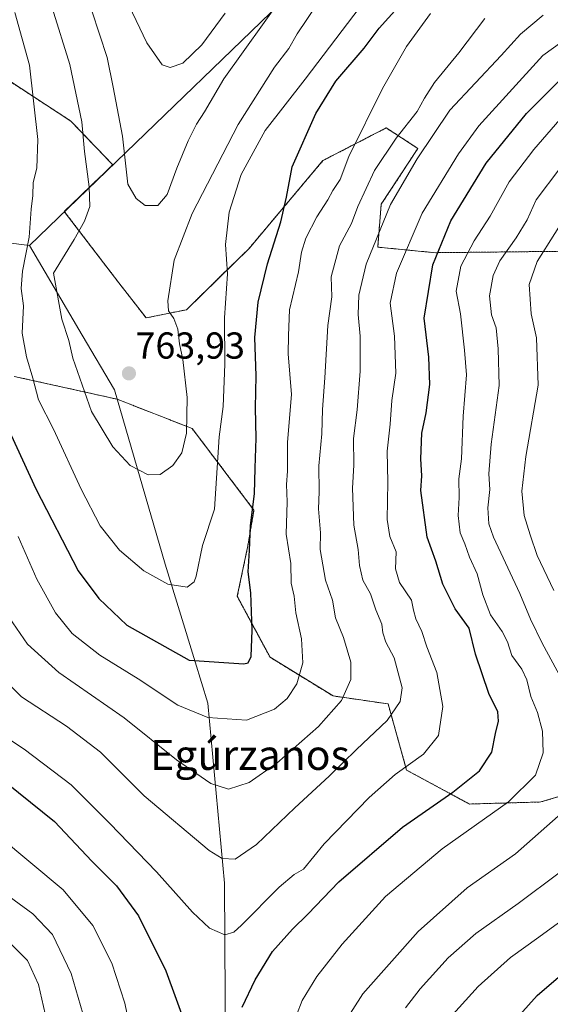
# Model space of a CAD drawing. Units: metres. Extents: x 644923 to 648383, y 4732266 to 4734652.
# Drawn here: x 646936 to 647077, y 4732433 to 4732696 of the extents above; entities that cross this region are included whole.
import ezdxf
from ezdxf.enums import TextEntityAlignment as Align

# ---------------------------------------------------------------- set-up
doc = ezdxf.new("R2010")
doc.units = ezdxf.units.M
doc.header["$MEASUREMENT"] = 0
doc.linetypes.add('TRAZOS', pattern=[0.75, 0.5, -0.25])
for name, color, linetype, lineweight in [('Arbolado forestal', 92, 'TRAZOS', 0), ('Arbolado forestal CxS', 92, 'Continuous', 0), ('Carátula', 7, 'Continuous', 5), ('Comarca', 2, 'Continuous', 13), ('Comarca CxS', 133, 'Continuous', 0), ('Curva de nivel maestra', 36, 'Continuous', 30), ('Curva de nivel normal', 36, 'Continuous', 0), ('Entidad de ámbito territorial', 19, 'Continuous', 0), ('Entidad de ámbito territorial CxS', 92, 'Continuous', 0), ('Matorral', 135, 'Continuous', 0), ('Matorral CxS', 135, 'Continuous', 0), ('Municipio', 9, 'Continuous', 13), ('Municipio CxS', 142, 'Continuous', 0), ('Punto de cota en terreno', 7, 'Continuous', 0), ('Rótulo de punto de cota en terreno', 19, 'Continuous', 0), ('Texto cartográfico', 19, 'Continuous', 0)]:
    doc.layers.add(name, color=color, linetype=linetype, lineweight=lineweight)
doc.styles.add('Arial', font='txt', dxfattribs={"height": 0.2})

# ---------------------------------------------------------------- blocks, each defined once
blk = doc.blocks.new('*U150')
at = {"layer": 'Matorral CxS', "color": 135, "linetype": 'Continuous', "lineweight": 0}
for points in [[(647267.37, 4732568.75, 631.27), (647224.68, 4732573.91, 643.01), (647193.79, 4732588.28, 654.69), (647154.78, 4732620.84, 676.56), (647120.74, 4732634.5, 687.62), (647046.46, 4732633.68, 724.58), (647031.17, 4732635.16, 733.89), (647032.12, 4732646.61, 736.09), (647041.87, 4732661.49, 735.4), (647033.46, 4732666.97, 742.27), (647016.56, 4732658.24, 747.33), (646996.89, 4732634.83, 753.04), (646980.2, 4732618.48, 758.76), (646969.46, 4732616.28, 761.6), (646962.22, 4732625.6, 762.62), (646947.65, 4732644.67, 758.34), (646960.54, 4732657.14, 763.26), (646949.38, 4732668.81, 758.38), (646929.61, 4732681.71, 750.76)], [(646934.33, 4732600.68, 752.63), (646961.7, 4732594.6, 762.88), (646981.72, 4732586.77, 759.09), (646998.2, 4732565.01, 749.65), (646996.57, 4732555.44, 750.03), (646993.76, 4732542.02, 751.17), (647002.47, 4732525.75, 748.26), (647019.27, 4732515.43, 740.85), (647033.94, 4732513.3, 736.01), (647038.88, 4732495.66, 729.5), (647055.64, 4732486.6, 722.63), (647074.68, 4732487.14, 717.75), (647100.5, 4732494.85, 709.11)]]:
    blk.add_polyline3d(points, dxfattribs=at)
blk = doc.blocks.new('*U162')
at = {"layer": 'Curva de nivel normal', "color": 36, "linetype": 'Continuous', "lineweight": 0}
blk.add_polyline3d([(646928.94, 4732522.51, 735), (646936.28, 4732515.2, 735), (646948.25, 4732507.35, 735), (646957.3, 4732500.42, 735), (646968.89, 4732488.76, 735), (646986.29, 4732474.17, 735), (646989.71, 4732472.07, 735), (646993.15, 4732471.85, 735), (646998.88, 4732475.79, 735), (647009.05, 4732485.58, 735), (647018.26, 4732494, 735), (647025.56, 4732501.14, 735), (647033.68, 4732508.85, 735), (647037.16, 4732513.98, 735), (647037.67, 4732517.58, 735), (647036.63, 4732521.64, 735), (647035.59, 4732525.6, 735), (647033.34, 4732529.78, 735), (647032.54, 4732532.25, 735), (647032.28, 4732534.58, 735), (647030.64, 4732538.36, 735), (647029.24, 4732542.68, 735), (647027.2, 4732546.36, 735), (647026.29, 4732550.25, 735), (647025.95, 4732554.52, 735), (647024.78, 4732560.99, 735), (647024.49, 4732570.88, 735), (647024.83, 4732577.02, 735), (647024.74, 4732584.08, 735), (647025.68, 4732591.8, 735), (647026.54, 4732602.06, 735), (647026.46, 4732611.4, 735), (647025.96, 4732617.16, 735), (647026.17, 4732622.39, 735), (647028.11, 4732630.58, 735), (647034.6, 4732646.52, 735), (647041.73, 4732658.72, 735), (647050.36, 4732671.69, 735), (647064.08, 4732686.31, 735), (647069.24, 4732691.99, 735), (647075.24, 4732697.07, 735)], dxfattribs=at)
blk = doc.blocks.new('*U163')
at = {"layer": 'Curva de nivel normal', "color": 36, "linetype": 'Continuous', "lineweight": 0}
blk.add_polyline3d([(646932.99, 4732536.34, 740), (646937.88, 4732529.22, 740), (646946.21, 4732521.7, 740), (646963.58, 4732509.55, 740), (646977.57, 4732498.4, 740), (646986.72, 4732492.04, 740), (646991.39, 4732490.6, 740), (646996.91, 4732492.31, 740), (647004.25, 4732497.52, 740), (647015.43, 4732507.25, 740), (647021.51, 4732514.25, 740), (647023.99, 4732519.82, 740), (647023.99, 4732524.41, 740), (647022.09, 4732531, 740), (647019.96, 4732536.23, 740), (647019.1, 4732541.01, 740), (647017.3, 4732546.3, 740), (647015.84, 4732554.51, 740), (647015.92, 4732558.92, 740), (647015.41, 4732565.39, 740), (647015.56, 4732569.86, 740), (647015.5, 4732576.84, 740), (647016.31, 4732585.32, 740), (647016.47, 4732591.81, 740), (647017.05, 4732600.28, 740), (647017.84, 4732614.28, 740), (647018.97, 4732621.92, 740), (647018.75, 4732627.25, 740), (647020.98, 4732635.55, 740), (647024.15, 4732641.5, 740), (647025.9, 4732646.01, 740), (647030.31, 4732655.61, 740), (647036.07, 4732664.24, 740), (647041.7, 4732671.32, 740), (647043.62, 4732674.89, 740), (647046.33, 4732679.09, 740), (647052.78, 4732686.97, 740), (647059.71, 4732696.12, 740)], dxfattribs=at)
blk = doc.blocks.new('*U164')
at = {"layer": 'Curva de nivel normal', "color": 36, "linetype": 'Continuous', "lineweight": 0}
blk.add_polyline3d([(646924.94, 4732509.18, 730), (646936.99, 4732501.26, 730), (646949.47, 4732491.71, 730), (646959.75, 4732481.42, 730), (646972.22, 4732468.55, 730), (646981.77, 4732457.75, 730), (646986.35, 4732453.5, 730), (646990.44, 4732451.68, 730), (646992.82, 4732452.43, 730), (646994.91, 4732454.3, 730), (647004.91, 4732464.42, 730), (647008.94, 4732467.82, 730), (647011.37, 4732469.21, 730), (647016.9, 4732475.95, 730), (647028.9, 4732488.33, 730), (647035.83, 4732494.44, 730), (647043.37, 4732499.87, 730), (647047.37, 4732504.92, 730), (647048.52, 4732512.58, 730), (647046.9, 4732521.72, 730), (647044.23, 4732528.53, 730), (647042.96, 4732532.61, 730), (647041.34, 4732535.97, 730), (647040.74, 4732538.27, 730), (647040.18, 4732540.99, 730), (647037.02, 4732545.72, 730), (647035.92, 4732549.36, 730), (647036.06, 4732553.87, 730), (647034.42, 4732557.97, 730), (647033.68, 4732562.49, 730), (647033.83, 4732572.5, 730), (647033.66, 4732580.69, 730), (647034.5, 4732587.98, 730), (647034.92, 4732594.25, 730), (647035.96, 4732601.58, 730), (647035.69, 4732611.39, 730), (647034.47, 4732620.25, 730), (647036.19, 4732628.24, 730), (647043.06, 4732644.24, 730), (647052.67, 4732660.04, 730), (647058.16, 4732667.57, 730), (647075.19, 4732686.3, 730), (647089.72, 4732696.81, 730)], dxfattribs=at)
blk = doc.blocks.new('*U180')
at = {"layer": 'Curva de nivel normal', "color": 36, "linetype": 'Continuous', "lineweight": 0}
for points in [[(647007.99, 4732426.35, 720), (647011.02, 4732434.18, 720), (647014.93, 4732440.6, 720), (647021.69, 4732449.25, 720), (647033.26, 4732461.92, 720), (647048.38, 4732474.65, 720), (647066.07, 4732487.17, 720), (647073.21, 4732494.31, 720), (647075.31, 4732500.25, 720), (647075.12, 4732506.07, 720), (647073.72, 4732511, 720), (647071.95, 4732515.29, 720), (647070.95, 4732519.77, 720), (647069.59, 4732522.6, 720), (647066.93, 4732526.25, 720), (647065.73, 4732529.9, 720), (647064.32, 4732532.64, 720), (647061.25, 4732537.06, 720), (647059.19, 4732542.37, 720), (647057.7, 4732547.98, 720), (647055.6, 4732552.49, 720), (647054.43, 4732556, 720), (647053.18, 4732558.91, 720), (647052.59, 4732563.57, 720), (647052.85, 4732568.41, 720), (647052.75, 4732573.39, 720), (647053.48, 4732578.68, 720), (647053.95, 4732590.1, 720), (647054.82, 4732601.14, 720), (647054.27, 4732607.72, 720), (647053.26, 4732617.38, 720), (647052.1, 4732623.44, 720), (647053.29, 4732630.11, 720), (647056.86, 4732636.84, 720), (647061.11, 4732643.39, 720), (647066.22, 4732652.57, 720), (647072.78, 4732661.24, 720), (647079.74, 4732669.19, 720)], [(646930, 4732478.13, 720), (646947.37, 4732463.66, 720), (646955.28, 4732454.21, 720), (646960.35, 4732444.17, 720), (646963.76, 4732433.47, 720), (646965.88, 4732423.16, 720), (646967.08, 4732413.1, 720), (646967.18, 4732406.88, 720), (646966.69, 4732402.04, 720), (646965.19, 4732397.14, 720), (646964.22, 4732385.87, 720), (646962.83, 4732380.4, 720), (646961.31, 4732375.1, 720), (646960.64, 4732371.93, 720), (646959.08, 4732368.24, 720), (646958.45, 4732364.2, 720), (646955.69, 4732357.57, 720), (646949.8, 4732342.47, 720), (646948.44, 4732334.12, 720), (646949.73, 4732330, 720), (646953.25, 4732325.34, 720), (646959.66, 4732319.17, 720), (646970.09, 4732310.36, 720), (646971.52, 4732308.93, 720)]]:
    blk.add_polyline3d(points, dxfattribs=at)
blk = doc.blocks.new('*U190')
at = {"layer": 'Curva de nivel normal', "color": 36, "linetype": 'Continuous', "lineweight": 0}
blk.add_polyline3d([(647087.53, 4732460.83, 705), (647074.15, 4732451.06, 705), (647066.58, 4732445.67, 705), (647057.91, 4732437.95, 705), (647046.89, 4732425.73, 705)], dxfattribs=at)
blk = doc.blocks.new('*U197')
at = {"layer": 'Curva de nivel normal', "color": 36, "linetype": 'Continuous', "lineweight": 0}
for points in [[(647038.6, 4732432.25, 710), (647042.46, 4732437.25, 710), (647049.98, 4732445.58, 710), (647057.34, 4732452.07, 710), (647068.62, 4732460.07, 710), (647090.44, 4732476.42, 710)], [(647078.12, 4732543.57, 710), (647073.66, 4732552.88, 710), (647071.8, 4732558.41, 710), (647070.18, 4732563.59, 710), (647069.58, 4732570.08, 710), (647070.66, 4732579.27, 710), (647073.92, 4732598.34, 710), (647073.47, 4732610.94, 710), (647072.11, 4732617.33, 710), (647071.54, 4732625.23, 710), (647073.7, 4732631.32, 710), (647083.12, 4732646.24, 710)], [(646933, 4732449.66, 710), (646937.86, 4732444.87, 710), (646940.75, 4732438.47, 710), (646942.57, 4732430.59, 710), (646943.53, 4732416.25, 710), (646942.78, 4732401.25, 710), (646940.7, 4732381.78, 710), (646937.76, 4732371.69, 710), (646933.11, 4732362.82, 710)]]:
    blk.add_polyline3d(points, dxfattribs=at)
blk = doc.blocks.new('*U198')
at = {"layer": 'Curva de nivel normal', "color": 36, "linetype": 'Continuous', "lineweight": 0}
for points in [[(647079.68, 4732656.12, 715), (647073.38, 4732647.75, 715), (647070.96, 4732642.45, 715), (647068.11, 4732637.64, 715), (647063.72, 4732631.51, 715), (647061.92, 4732627.6, 715), (647060.98, 4732622.14, 715), (647061.47, 4732617.12, 715), (647062.75, 4732613.68, 715), (647063.28, 4732608.05, 715), (647063.5, 4732598.28, 715), (647061.4, 4732582.58, 715), (647060.75, 4732574.67, 715), (647061.09, 4732570.49, 715), (647060.51, 4732565.63, 715), (647060.81, 4732561.33, 715), (647062, 4732557.78, 715), (647069.05, 4732542.72, 715), (647071.89, 4732535.87, 715), (647074.96, 4732529.52, 715), (647080.11, 4732520, 715)], [(647080.79, 4732484.66, 715), (647067.9, 4732473.32, 715), (647054.99, 4732464.24, 715), (647041.91, 4732452.57, 715), (647027.24, 4732436, 715), (647021.24, 4732426.58, 715)], [(646935.42, 4732343.1, 715), (646939.74, 4732352.62, 715), (646941.68, 4732357.87, 715), (646943.09, 4732360.3, 715), (646944.94, 4732362.26, 715), (646946.05, 4732364.49, 715), (646948.43, 4732368.55, 715), (646950.84, 4732375.16, 715), (646951.02, 4732379.58, 715), (646951.14, 4732387.15, 715), (646950.82, 4732391.53, 715), (646951.77, 4732394.62, 715), (646952.24, 4732399.47, 715), (646953.73, 4732406.06, 715), (646953.57, 4732412.42, 715), (646953.62, 4732418.58, 715), (646953.05, 4732423.08, 715), (646952.61, 4732430.75, 715), (646949.47, 4732441.42, 715), (646944.46, 4732451.8, 715), (646939.26, 4732457.27, 715), (646927.91, 4732465.59, 715)]]:
    blk.add_polyline3d(points, dxfattribs=at)
blk = doc.blocks.new('*U199')
at = {"layer": 'Curva de nivel maestra', "color": 36, "linetype": 'Continuous', "lineweight": 30}
for points in [[(646995.01, 4732432.36, 725), (646998.48, 4732439.68, 725), (647003.14, 4732447.22, 725), (647008.42, 4732453.23, 725), (647012.53, 4732457.2, 725), (647020.82, 4732465.88, 725), (647037.74, 4732480.43, 725), (647051.17, 4732489.76, 725), (647058.33, 4732495.45, 725), (647061.6, 4732500.4, 725), (647062.59, 4732505.4, 725), (647063.38, 4732508.72, 725), (647063.17, 4732511.18, 725), (647060.77, 4732516.11, 725), (647057.2, 4732526.54, 725), (647055.58, 4732533.47, 725), (647051.82, 4732538.7, 725), (647048.52, 4732545.26, 725), (647046.62, 4732551.35, 725), (647044.34, 4732557.77, 725), (647042.63, 4732570.25, 725), (647042.94, 4732574.19, 725), (647042.7, 4732578.67, 725), (647042.97, 4732585.52, 725), (647044.07, 4732591, 725), (647045.03, 4732598.51, 725), (647044.81, 4732605.82, 725), (647043.51, 4732616.25, 725), (647045.87, 4732630.45, 725), (647050.65, 4732642.2, 725), (647060.1, 4732657.53, 725), (647070.87, 4732670.84, 725), (647081.84, 4732681.87, 725)], [(646932.28, 4732492.21, 725), (646945, 4732481.91, 725), (646955.01, 4732471.36, 725), (646961.53, 4732464.73, 725), (646967.46, 4732456.77, 725), (646974.7, 4732442.12, 725), (646980.22, 4732426.98, 725), (646982.23, 4732418.43, 725), (646982.28, 4732412.58, 725), (646982.67, 4732408.4, 725), (646982.1, 4732405.42, 725), (646982.01, 4732401.68, 725), (646980.88, 4732391.34, 725), (646976.16, 4732373.92, 725), (646972.56, 4732364.94, 725), (646968.7, 4732357.67, 725), (646964.61, 4732348.6, 725), (646962.79, 4732341, 725), (646964.07, 4732335.94, 725), (646971.21, 4732326.59, 725), (646987.48, 4732312.39, 725), (646991.91, 4732309.37, 725)]]:
    blk.add_polyline3d(points, dxfattribs=at)
blk = doc.blocks.new('*U206')
at = {"layer": 'Curva de nivel maestra', "color": 36, "linetype": 'Continuous', "lineweight": 30}
blk.add_polyline3d([(647066.76, 4732427.75, 700), (647073.63, 4732435.5, 700), (647083.71, 4732444.18, 700)], dxfattribs=at)
blk = doc.blocks.new('5PATER')
at = {"layer": 'Carátula', "linetype": 'Continuous', "lineweight": 5}
h = blk.add_hatch(color=250, dxfattribs=at)
edge = h.paths.add_edge_path()
edge.add_ellipse((0, 0.01), major_axis=(-1.33, -1.34), ratio=0.999422, start_angle=0, end_angle=360)

msp = doc.modelspace()

# ---------------------------------------------------------------- linework, layer by layer
at = {"layer": 'Arbolado forestal', "color": 92, "linetype": 'TRAZOS', "lineweight": 0}
for points in [[(647267.37, 4732568.75, 631.27), (647224.68, 4732573.91, 643.01), (647193.79, 4732588.28, 654.69), (647154.78, 4732620.84, 676.56), (647120.74, 4732634.5, 687.62), (647046.46, 4732633.68, 724.58), (647031.17, 4732635.16, 733.89), (647032.12, 4732646.61, 736.09), (647041.87, 4732661.49, 735.4), (647033.46, 4732666.97, 742.27), (647016.56, 4732658.24, 747.33), (646996.89, 4732634.83, 753.04), (646980.2, 4732618.48, 758.76), (646969.46, 4732616.28, 761.6), (646962.22, 4732625.6, 762.62), (646947.65, 4732644.67, 758.34), (646960.54, 4732657.14, 763.26), (646949.38, 4732668.81, 758.38), (646929.61, 4732681.71, 750.76)], [(646934.33, 4732600.68, 752.63), (646961.7, 4732594.6, 762.88), (646981.72, 4732586.77, 759.09), (646998.2, 4732565.01, 749.65), (646996.56, 4732555.44, 750.03), (646993.76, 4732542.02, 751.17), (647002.47, 4732525.75, 748.26), (647019.27, 4732515.43, 740.85), (647033.94, 4732513.3, 736.01), (647038.88, 4732495.66, 729.5), (647055.64, 4732486.6, 722.63), (647074.68, 4732487.14, 717.75), (647100.5, 4732494.85, 709.11), (647102.43, 4732493.91, 708.74), (647116.6, 4732487.04, 703.46), (647129.1, 4732471.52, 696.46), (647124.68, 4732447.89, 689.77), (647133.3, 4732434.8, 683.14), (647149.62, 4732441.61, 680.55)]]:
    msp.add_polyline3d(points, dxfattribs=at)
at = {"layer": 'Arbolado forestal CxS', "color": 92, "linetype": 'Continuous', "lineweight": 0}
for points in [[(646929.61, 4732681.71, 750.76), (646949.38, 4732668.81, 758.38), (646960.54, 4732657.14, 763.26), (646947.65, 4732644.67, 758.34), (646962.22, 4732625.6, 762.62), (646962.22, 4732625.6, 762.62), (646969.46, 4732616.28, 761.6), (646980.2, 4732618.48, 758.76), (646996.89, 4732634.83, 753.04), (647016.56, 4732658.24, 747.33), (647033.46, 4732666.97, 742.27), (647041.87, 4732661.49, 735.4), (647032.12, 4732646.61, 736.09), (647031.17, 4732635.16, 733.89), (647046.46, 4732633.68, 724.58), (647120.74, 4732634.5, 687.62), (647154.78, 4732620.84, 676.56), (647193.79, 4732588.28, 654.69), (647224.68, 4732573.91, 643.01), (647267.37, 4732568.75, 631.27)], [(647238.91, 4732496.19, 646.27), (647212.84, 4732497.36, 658.73), (647203.62, 4732509.17, 661.58), (647173.55, 4732494.36, 677.41), (647178.72, 4732468.46, 675.87), (647149.62, 4732441.61, 680.55), (647133.3, 4732434.8, 683.14), (647124.68, 4732447.89, 689.77), (647129.1, 4732471.52, 696.46), (647116.6, 4732487.04, 703.46), (647102.43, 4732493.91, 708.74), (647100.5, 4732494.85, 709.11), (647074.68, 4732487.14, 717.75), (647055.64, 4732486.6, 722.63), (647038.88, 4732495.66, 729.5), (647033.94, 4732513.3, 736.01), (647019.27, 4732515.43, 740.85), (647002.47, 4732525.75, 748.26), (646993.76, 4732542.02, 751.17), (646996.56, 4732555.44, 750.03), (646998.2, 4732565.01, 749.65), (646981.72, 4732586.77, 759.09), (646961.7, 4732594.6, 762.88), (646934.33, 4732600.68, 752.63)]]:
    msp.add_polyline3d(points, dxfattribs=at)
at = {"layer": 'Comarca', "color": 2, "linetype": 'Continuous', "lineweight": 13}
for points in [[(646938.38, 4732635.59, 755.06), (647028.37, 4732722.67, 762.9), (647085.67, 4732776.61, 762.19), (647089.23, 4732779.96, 760.8), (647133.5, 4732821.62, 743.87), (647173.48, 4732861.82, 726.04), (647248.56, 4732931.96, 683.27), (647219.84, 4732996.7, 680.16), (647210.29, 4733023.32, 671.94), (647212.59, 4733056.65, 675.16), (647212.65, 4733057.51, 675.67), (647215.35, 4733096.53, 693.77), (647215.65, 4733100.73, 695.37)], [(646938.38, 4732635.59, 755.06), (647028.37, 4732722.67, 762.9), (647085.67, 4732776.61, 762.19), (647089.23, 4732779.96, 760.8), (647133.5, 4732821.62, 743.87), (647173.48, 4732861.82, 726.04), (647248.56, 4732931.96, 683.27), (647219.84, 4732996.7, 680.16), (647210.29, 4733023.32, 671.94), (647212.59, 4733056.65, 675.16), (647212.65, 4733057.51, 675.67), (647215.35, 4733096.53, 693.77), (647215.65, 4733100.73, 695.37)], [(646343.93, 4732636.88, 789.36), (646418.92, 4732641.18, 767.33), (646453.31, 4732643.39, 756.42), (646531.54, 4732663.65, 720.19), (646550.51, 4732668.22, 710.8), (646636.13, 4732668.54, 659.06), (646646.37, 4732668.17, 656.09), (646647.84, 4732668.12, 655.93), (646670.45, 4732667.29, 653.97), (646678.02, 4732667.02, 650.56), (646683.1, 4732666.83, 651.29), (646683.42, 4732666.82, 651.53), (646770.9, 4732656.89, 676.29), (646812.88, 4732651.55, 687.82), (646841.65, 4732647.89, 702.56), (646938.38, 4732635.59, 755.06)], [(646343.93, 4732636.88, 789.36), (646418.92, 4732641.18, 767.33), (646453.31, 4732643.39, 756.42), (646531.54, 4732663.65, 720.19), (646550.51, 4732668.22, 710.8), (646636.13, 4732668.54, 659.06), (646646.37, 4732668.17, 656.09), (646647.84, 4732668.12, 655.93), (646670.45, 4732667.29, 653.97), (646678.02, 4732667.02, 650.56), (646683.1, 4732666.83, 651.29), (646683.42, 4732666.82, 651.53), (646770.9, 4732656.89, 676.29), (646812.88, 4732651.55, 687.82), (646841.65, 4732647.89, 702.56), (646938.38, 4732635.59, 755.06)], [(646999.58, 4732309.53, 725.03), (646999.29, 4732309.86, 725.13), (646993.84, 4732316.22, 726.53), (646993.28, 4732346.72, 727.66), (646990.64, 4732419.51, 725.06), (646990.37, 4732465.52, 733.34), (646985.87, 4732513.47, 745.92), (646982.49, 4732524.51, 749.63), (646974.49, 4732550.59, 755.97), (646961, 4732597.07, 762.81), (646952.4, 4732611.72, 761.22), (646938.38, 4732635.59, 755.06)], [(646999.58, 4732309.53, 725.03), (646999.29, 4732309.86, 725.13), (646993.84, 4732316.22, 726.53), (646993.28, 4732346.72, 727.66), (646990.64, 4732419.51, 725.06), (646990.37, 4732465.52, 733.34), (646985.87, 4732513.47, 745.92), (646982.49, 4732524.51, 749.63), (646974.49, 4732550.59, 755.97), (646961, 4732597.07, 762.81), (646952.4, 4732611.72, 761.22), (646938.38, 4732635.59, 755.06)]]:
    msp.add_polyline3d(points, dxfattribs=at)
at = {"layer": 'Comarca CxS', "color": 133, "linetype": 'Continuous', "lineweight": 0}
for points in [[(647215.65, 4733100.73, 695.37), (647215.35, 4733096.53, 693.77), (647212.65, 4733057.51, 675.67), (647212.59, 4733056.65, 675.16), (647210.29, 4733023.32, 671.94), (647219.84, 4732996.7, 680.16), (647248.56, 4732931.96, 683.27), (647173.48, 4732861.82, 726.04), (647133.5, 4732821.62, 743.87), (647089.23, 4732779.96, 760.8), (647085.67, 4732776.61, 762.19), (647028.37, 4732722.67, 762.9), (646938.38, 4732635.59, 755.06), (646938.38, 4732635.59, 755.06), (646841.65, 4732647.89, 702.56)], [(647215.65, 4733100.73, 695.37), (647215.35, 4733096.53, 693.77), (647212.65, 4733057.51, 675.67), (647212.59, 4733056.65, 675.16), (647210.29, 4733023.32, 671.94), (647219.84, 4732996.7, 680.16), (647248.56, 4732931.96, 683.27), (647173.48, 4732861.82, 726.04), (647133.5, 4732821.62, 743.87), (647089.23, 4732779.96, 760.8), (647085.67, 4732776.61, 762.19), (647028.37, 4732722.67, 762.9), (646938.38, 4732635.59, 755.06), (646938.38, 4732635.59, 755.06), (646841.65, 4732647.89, 702.56)], [(648382.96, 4732338.95, 649.98), (646999.58, 4732309.53, 725.03), (646999.29, 4732309.86, 725.13), (646993.84, 4732316.22, 726.53), (646993.28, 4732346.72, 727.66), (646990.64, 4732419.51, 725.06), (646990.37, 4732465.52, 733.34), (646985.87, 4732513.47, 745.92), (646982.49, 4732524.51, 749.63), (646974.49, 4732550.59, 755.97), (646961, 4732597.07, 762.81), (646952.4, 4732611.72, 761.22), (646938.38, 4732635.59, 755.06), (647028.37, 4732722.67, 762.9)], [(648382.96, 4732338.95, 649.98), (646999.58, 4732309.53, 725.03), (646999.29, 4732309.86, 725.13), (646993.84, 4732316.22, 726.53), (646993.28, 4732346.72, 727.66), (646990.64, 4732419.51, 725.06), (646990.37, 4732465.52, 733.34), (646985.87, 4732513.47, 745.92), (646982.49, 4732524.51, 749.63), (646974.49, 4732550.59, 755.97), (646961, 4732597.07, 762.81), (646952.4, 4732611.72, 761.22), (646938.38, 4732635.59, 755.06), (647028.37, 4732722.67, 762.9)], [(646841.65, 4732647.89, 702.56), (646938.38, 4732635.59, 755.06), (646952.4, 4732611.72, 761.22), (646961, 4732597.07, 762.81), (646974.49, 4732550.59, 755.97), (646982.49, 4732524.51, 749.63), (646985.87, 4732513.47, 745.92), (646990.37, 4732465.52, 733.34), (646990.64, 4732419.51, 725.06), (646993.28, 4732346.72, 727.66), (646993.84, 4732316.22, 726.53), (646999.29, 4732309.86, 725.13), (646999.58, 4732309.53, 725.03), (644971.69, 4732266.4, 782.51)], [(646841.65, 4732647.89, 702.56), (646938.38, 4732635.59, 755.06), (646952.4, 4732611.72, 761.22), (646961, 4732597.07, 762.81), (646974.49, 4732550.59, 755.97), (646982.49, 4732524.51, 749.63), (646985.87, 4732513.47, 745.92), (646990.37, 4732465.52, 733.34), (646990.64, 4732419.51, 725.06), (646993.28, 4732346.72, 727.66), (646993.84, 4732316.22, 726.53), (646999.29, 4732309.86, 725.13), (646999.58, 4732309.53, 725.03), (644971.69, 4732266.4, 782.51)]]:
    msp.add_polyline3d(points, dxfattribs=at)
at = {"layer": 'Curva de nivel maestra', "color": 36, "linetype": 'Continuous', "lineweight": 30}
msp.add_polyline3d([(646931.43, 4732589.43, 750), (646940.05, 4732570.67, 750), (646951.36, 4732548.8, 750), (646956.86, 4732541.47, 750), (646964.32, 4732534.33, 750), (646980.91, 4732524.99, 750), (646995.5, 4732524.02, 750), (646996.68, 4732524.3, 750), (646997.45, 4732525.91, 750), (646997.75, 4732533.01, 750), (646997.33, 4732542.92, 750), (646996.64, 4732548.58, 750), (646997.01, 4732554.25, 750), (646997.25, 4732560.87, 750), (646998.32, 4732569.32, 750), (646998.52, 4732576.2, 750), (646998.78, 4732584.21, 750), (646998.6, 4732592.26, 750), (646998.75, 4732600.79, 750), (646998.45, 4732611.08, 750), (646999.3, 4732620.46, 750), (647001.76, 4732630.74, 750), (647005.36, 4732641.92, 750), (647006.85, 4732648.47, 750), (647008.38, 4732656.61, 750), (647014.7, 4732670.82, 750), (647020.02, 4732679.44, 750), (647027.58, 4732688.23, 750), (647031.58, 4732693.59, 750), (647038.24, 4732700.93, 750)], dxfattribs=at)
at = {"layer": 'Curva de nivel normal', "color": 36, "linetype": 'Continuous', "lineweight": 0}
for points in [[(646931.15, 4732722.21, 760), (646938.58, 4732710.49, 760), (646944.39, 4732699, 760), (646949.09, 4732683.86, 760), (646952.32, 4732668.6, 760), (646953.02, 4732660.68, 760), (646954.26, 4732651.26, 760), (646954.46, 4732646.04, 760), (646953.05, 4732642.06, 760), (646950.32, 4732637.21, 760), (646944.81, 4732628.24, 760)], [(646960.16, 4732709.72, 770), (646969.64, 4732689.69, 770), (646973.77, 4732683.76, 770), (646975.88, 4732683.09, 770), (646979.2, 4732684.22, 770), (646984.34, 4732689.12, 770), (646990.54, 4732697.57, 770)], [(646954.95, 4732698.22, 765), (646959.07, 4732685.78, 765), (646960.67, 4732677.87, 765), (646963.14, 4732664.8, 765), (646964.62, 4732651.98, 765), (646966.81, 4732648.18, 765), (646969.24, 4732646.24, 765), (646972.58, 4732646.26, 765), (646975.02, 4732649.18, 765), (646977.61, 4732656.22, 765), (646980.66, 4732663.49, 765), (646982.87, 4732667.97, 765), (646984.97, 4732671.25, 765), (646990.18, 4732680.03, 765), (647006.04, 4732702.37, 765)], [(646934.44, 4732697.75, 755), (646938.41, 4732683.7, 755), (646940.6, 4732663.86, 755), (646940.36, 4732656.26, 755), (646939.35, 4732652.42, 755), (646939.24, 4732648.93, 755), (646938.85, 4732645.32, 755), (646938.24, 4732637.78, 755), (646936.53, 4732628.74, 755), (646936.15, 4732624.12, 755), (646936.81, 4732619.48, 755), (646936.38, 4732612.25, 755)], [(647045.24, 4732697.5, 745), (647038.86, 4732688.72, 745), (647032.45, 4732677.45, 745), (647023.49, 4732659.3, 745), (647021.16, 4732653.24, 745), (647019.18, 4732650.24, 745), (647017.84, 4732647.81, 745), (647014.92, 4732643.28, 745), (647011.98, 4732637.55, 745), (647010.85, 4732633.84, 745), (647010.05, 4732628.57, 745), (647007.66, 4732618.4, 745), (647007.39, 4732611.58, 745), (647007.33, 4732606.67, 745), (647008.16, 4732595.83, 745), (647007.12, 4732583.13, 745), (647007.1, 4732575.44, 745), (647006.86, 4732571.81, 745), (647007, 4732567.21, 745), (647006.78, 4732558.58, 745), (647008, 4732550.73, 745), (647008.14, 4732545.52, 745), (647008.89, 4732542.07, 745), (647009.38, 4732537.61, 745), (647010.84, 4732530.7, 745), (647011.26, 4732524.28, 745), (647009.61, 4732518.63, 745), (647007, 4732514.78, 745), (647003.7, 4732511.93, 745), (646996.19, 4732508.98, 745), (646985.91, 4732509.71, 745), (646977.94, 4732513, 745), (646967.29, 4732519.98, 745), (646957.08, 4732526.3, 745), (646949.72, 4732532.11, 745), (646945.28, 4732537.62, 745), (646940.32, 4732546.56, 745), (646935.35, 4732557.95, 745)], [(646936.38, 4732612.25, 755), (646937.58, 4732605.88, 755), (646939.3, 4732600.25, 755), (646940.75, 4732594.41, 755), (646944.76, 4732586.59, 755), (646952.1, 4732570.62, 755), (646957.25, 4732560.77, 755), (646962.39, 4732554.33, 755), (646968.86, 4732548.83, 755), (646975.25, 4732545.24, 755), (646980.35, 4732544.46, 755), (646982.25, 4732545.83, 755), (646982.83, 4732547.36, 755), (646984.51, 4732555.55, 755), (646987.67, 4732565.22, 755), (646988.91, 4732584.58, 755), (646989.95, 4732592.62, 755), (646990.41, 4732603.93, 755), (646990.3, 4732616.34, 755), (646991.17, 4732628.01, 755), (646990.62, 4732635.89, 755), (646991.55, 4732644.45, 755), (646994.74, 4732654.57, 755), (647001.22, 4732666.24, 755), (647011.88, 4732680, 755), (647026.48, 4732699.28, 755)], [(646944.81, 4732628.24, 760), (646946.97, 4732615.98, 760), (646948.82, 4732610.25, 760), (646949.94, 4732605.57, 760), (646954.88, 4732591.29, 760), (646960.59, 4732581.88, 760), (646965.22, 4732576.94, 760), (646969.97, 4732574.39, 760), (646973.18, 4732574.55, 760), (646976.61, 4732576.9, 760), (646978.96, 4732580.33, 760), (646980.18, 4732585.54, 760), (646980.39, 4732595.09, 760), (646979.24, 4732605.18, 760), (646978.36, 4732609.36, 760), (646977.92, 4732613.26, 760), (646976.86, 4732616.16, 760), (646975.41, 4732618.16, 760), (646975.2, 4732620.84, 760), (646976.91, 4732631.71, 760), (646981.69, 4732644.13, 760), (646993.99, 4732667.86, 760), (647003.7, 4732683.17, 760), (647007.47, 4732688.18, 760), (647009.74, 4732692.07, 760), (647015, 4732699.95, 760)]]:
    msp.add_polyline3d(points, dxfattribs=at)
at = {"layer": 'Entidad de ámbito territorial', "color": 19, "linetype": 'Continuous', "lineweight": 0}
for points in [[(646938.38, 4732635.59, 755.06), (647028.37, 4732722.67, 762.9), (647085.67, 4732776.61, 762.19), (647089.23, 4732779.96, 760.8), (647133.5, 4732821.62, 743.87), (647173.48, 4732861.82, 726.04), (647248.56, 4732931.96, 683.27), (647219.84, 4732996.7, 680.16), (647210.29, 4733023.32, 671.94), (647212.59, 4733056.65, 675.16), (647212.65, 4733057.51, 675.67), (647215.35, 4733096.53, 693.77), (647215.65, 4733100.73, 695.37)], [(646999.58, 4732309.53, 725.03), (646999.29, 4732309.86, 725.13), (646993.84, 4732316.22, 726.53), (646993.28, 4732346.72, 727.66), (646990.64, 4732419.51, 725.06), (646990.37, 4732465.52, 733.34), (646985.87, 4732513.47, 745.92), (646982.49, 4732524.51, 749.63), (646974.49, 4732550.59, 755.97), (646961, 4732597.07, 762.81), (646952.4, 4732611.72, 761.22), (646938.38, 4732635.59, 755.06)]]:
    msp.add_polyline3d(points, dxfattribs=at)
at = {"layer": 'Entidad de ámbito territorial CxS', "color": 92, "linetype": 'Continuous', "lineweight": 0}
msp.add_polyline3d([(648382.96, 4732338.95, 649.98), (646999.58, 4732309.53, 725.03), (646999.58, 4732309.53, 725.03), (646999.29, 4732309.86, 725.13), (646993.84, 4732316.22, 726.53), (646993.28, 4732346.72, 727.66), (646990.64, 4732419.51, 725.06), (646990.37, 4732465.52, 733.34), (646985.87, 4732513.47, 745.92), (646982.49, 4732524.51, 749.63), (646974.49, 4732550.59, 755.97), (646961, 4732597.07, 762.81), (646952.4, 4732611.72, 761.22), (646938.38, 4732635.59, 755.06), (647028.37, 4732722.67, 762.9)], dxfattribs=at)
msp.add_polyline3d([(648382.96, 4732338.95, 649.98), (646999.58, 4732309.53, 725.03), (646999.58, 4732309.53, 725.03), (646999.29, 4732309.86, 725.13), (646993.84, 4732316.22, 726.53), (646993.28, 4732346.72, 727.66), (646990.64, 4732419.51, 725.06), (646990.37, 4732465.52, 733.34), (646985.87, 4732513.47, 745.92), (646982.49, 4732524.51, 749.63), (646974.49, 4732550.59, 755.97), (646961, 4732597.07, 762.81), (646952.4, 4732611.72, 761.22), (646938.38, 4732635.59, 755.06), (647028.37, 4732722.67, 762.9)], dxfattribs=at)
at = {"layer": 'Matorral', "color": 135, "linetype": 'Continuous', "lineweight": 0}
for points in [[(647267.37, 4732568.75, 631.27), (647224.68, 4732573.91, 643.01), (647193.79, 4732588.28, 654.69), (647154.78, 4732620.84, 676.56), (647120.74, 4732634.5, 687.62), (647046.46, 4732633.68, 724.58), (647031.17, 4732635.16, 733.89), (647032.12, 4732646.61, 736.09), (647041.87, 4732661.49, 735.4), (647033.46, 4732666.97, 742.27), (647016.56, 4732658.24, 747.33), (646996.89, 4732634.83, 753.04), (646980.2, 4732618.48, 758.76), (646969.46, 4732616.28, 761.6), (646962.22, 4732625.6, 762.62), (646947.65, 4732644.67, 758.34), (646960.54, 4732657.14, 763.26), (646949.38, 4732668.81, 758.38), (646929.61, 4732681.71, 750.76)], [(646934.33, 4732600.68, 752.63), (646961.7, 4732594.6, 762.88), (646981.72, 4732586.77, 759.09), (646998.2, 4732565.01, 749.65), (646996.56, 4732555.44, 750.03), (646993.76, 4732542.02, 751.17), (647002.47, 4732525.75, 748.26), (647019.27, 4732515.43, 740.85), (647033.94, 4732513.3, 736.01), (647038.88, 4732495.66, 729.5), (647055.64, 4732486.6, 722.63), (647074.68, 4732487.14, 717.75), (647100.5, 4732494.85, 709.11), (647102.43, 4732493.91, 708.74), (647116.6, 4732487.04, 703.46), (647129.1, 4732471.52, 696.46), (647124.68, 4732447.89, 689.77), (647133.3, 4732434.8, 683.14), (647149.62, 4732441.61, 680.55)]]:
    msp.add_polyline3d(points, dxfattribs=at)
at = {"layer": 'Municipio', "color": 9, "linetype": 'Continuous', "lineweight": 13}
for points in [[(646938.38, 4732635.59, 755.06), (647028.37, 4732722.67, 762.9), (647085.67, 4732776.61, 762.19), (647089.23, 4732779.96, 760.8), (647133.5, 4732821.62, 743.87), (647173.48, 4732861.82, 726.04), (647248.56, 4732931.96, 683.27), (647219.84, 4732996.7, 680.16), (647210.29, 4733023.32, 671.94), (647212.59, 4733056.65, 675.16), (647212.65, 4733057.51, 675.67), (647215.35, 4733096.53, 693.77), (647215.65, 4733100.73, 695.37)], [(646938.38, 4732635.59, 755.06), (647028.37, 4732722.67, 762.9), (647085.67, 4732776.61, 762.19), (647089.23, 4732779.96, 760.8), (647133.5, 4732821.62, 743.87), (647173.48, 4732861.82, 726.04), (647248.56, 4732931.96, 683.27), (647219.84, 4732996.7, 680.16), (647210.29, 4733023.32, 671.94), (647212.59, 4733056.65, 675.16), (647212.65, 4733057.51, 675.67), (647215.35, 4733096.53, 693.77), (647215.65, 4733100.73, 695.37)], [(646343.93, 4732636.88, 789.36), (646418.92, 4732641.18, 767.33), (646453.31, 4732643.39, 756.42), (646531.54, 4732663.65, 720.19), (646550.51, 4732668.22, 710.8), (646636.13, 4732668.54, 659.06), (646646.37, 4732668.17, 656.09), (646647.84, 4732668.12, 655.93), (646670.45, 4732667.29, 653.97), (646678.02, 4732667.02, 650.56), (646683.1, 4732666.83, 651.29), (646683.42, 4732666.82, 651.53), (646770.9, 4732656.89, 676.29), (646812.88, 4732651.55, 687.82), (646841.65, 4732647.89, 702.56), (646938.38, 4732635.59, 755.06)], [(646343.93, 4732636.88, 789.36), (646418.92, 4732641.18, 767.33), (646453.31, 4732643.39, 756.42), (646531.54, 4732663.65, 720.19), (646550.51, 4732668.22, 710.8), (646636.13, 4732668.54, 659.06), (646646.37, 4732668.17, 656.09), (646647.84, 4732668.12, 655.93), (646670.45, 4732667.29, 653.97), (646678.02, 4732667.02, 650.56), (646683.1, 4732666.83, 651.29), (646683.42, 4732666.82, 651.53), (646770.9, 4732656.89, 676.29), (646812.88, 4732651.55, 687.82), (646841.65, 4732647.89, 702.56), (646938.38, 4732635.59, 755.06)], [(646999.58, 4732309.53, 725.03), (646999.29, 4732309.86, 725.13), (646993.84, 4732316.22, 726.53), (646993.28, 4732346.72, 727.66), (646990.64, 4732419.51, 725.06), (646990.37, 4732465.52, 733.34), (646985.87, 4732513.47, 745.92), (646982.49, 4732524.51, 749.63), (646974.49, 4732550.59, 755.97), (646961, 4732597.07, 762.81), (646952.4, 4732611.72, 761.22), (646938.38, 4732635.59, 755.06)], [(646999.58, 4732309.53, 725.03), (646999.29, 4732309.86, 725.13), (646993.84, 4732316.22, 726.53), (646993.28, 4732346.72, 727.66), (646990.64, 4732419.51, 725.06), (646990.37, 4732465.52, 733.34), (646985.87, 4732513.47, 745.92), (646982.49, 4732524.51, 749.63), (646974.49, 4732550.59, 755.97), (646961, 4732597.07, 762.81), (646952.4, 4732611.72, 761.22), (646938.38, 4732635.59, 755.06)]]:
    msp.add_polyline3d(points, dxfattribs=at)
at = {"layer": 'Municipio CxS', "color": 142, "linetype": 'Continuous', "lineweight": 0}
for points in [[(647215.65, 4733100.73, 695.37), (647215.35, 4733096.53, 693.77), (647212.65, 4733057.51, 675.67), (647212.59, 4733056.65, 675.16), (647210.29, 4733023.32, 671.94), (647219.84, 4732996.7, 680.16), (647248.56, 4732931.96, 683.27), (647173.48, 4732861.82, 726.04), (647133.5, 4732821.62, 743.87), (647089.23, 4732779.96, 760.8), (647085.67, 4732776.61, 762.19), (647028.37, 4732722.67, 762.9), (646938.38, 4732635.59, 755.06), (646841.65, 4732647.89, 702.56)], [(647215.65, 4733100.73, 695.37), (647215.35, 4733096.53, 693.77), (647212.65, 4733057.51, 675.67), (647212.59, 4733056.65, 675.16), (647210.29, 4733023.32, 671.94), (647219.84, 4732996.7, 680.16), (647248.56, 4732931.96, 683.27), (647173.48, 4732861.82, 726.04), (647133.5, 4732821.62, 743.87), (647089.23, 4732779.96, 760.8), (647085.67, 4732776.61, 762.19), (647028.37, 4732722.67, 762.9), (646938.38, 4732635.59, 755.06), (646841.65, 4732647.89, 702.56)], [(648382.96, 4732338.95, 649.98), (646999.58, 4732309.53, 725.03), (646999.29, 4732309.86, 725.13), (646993.84, 4732316.22, 726.53), (646993.28, 4732346.72, 727.66), (646990.64, 4732419.51, 725.06), (646990.37, 4732465.52, 733.34), (646985.87, 4732513.47, 745.92), (646982.49, 4732524.51, 749.63), (646974.49, 4732550.59, 755.97), (646961, 4732597.07, 762.81), (646952.4, 4732611.72, 761.22), (646938.38, 4732635.59, 755.06), (646938.38, 4732635.59, 755.06), (647028.37, 4732722.67, 762.9)], [(648382.96, 4732338.95, 649.98), (646999.58, 4732309.53, 725.03), (646999.29, 4732309.86, 725.13), (646993.84, 4732316.22, 726.53), (646993.28, 4732346.72, 727.66), (646990.64, 4732419.51, 725.06), (646990.37, 4732465.52, 733.34), (646985.87, 4732513.47, 745.92), (646982.49, 4732524.51, 749.63), (646974.49, 4732550.59, 755.97), (646961, 4732597.07, 762.81), (646952.4, 4732611.72, 761.22), (646938.38, 4732635.59, 755.06), (646938.38, 4732635.59, 755.06), (647028.37, 4732722.67, 762.9)], [(646841.65, 4732647.89, 702.56), (646938.38, 4732635.59, 755.06), (646938.38, 4732635.59, 755.06), (646952.4, 4732611.72, 761.22), (646961, 4732597.07, 762.81), (646974.49, 4732550.59, 755.97), (646982.49, 4732524.51, 749.63), (646985.87, 4732513.47, 745.92), (646990.37, 4732465.52, 733.34), (646990.64, 4732419.51, 725.06), (646993.28, 4732346.72, 727.66), (646993.84, 4732316.22, 726.53), (646999.29, 4732309.86, 725.13), (646999.58, 4732309.53, 725.03), (644971.69, 4732266.4, 782.51)], [(646841.65, 4732647.89, 702.56), (646938.38, 4732635.59, 755.06), (646938.38, 4732635.59, 755.06), (646952.4, 4732611.72, 761.22), (646961, 4732597.07, 762.81), (646974.49, 4732550.59, 755.97), (646982.49, 4732524.51, 749.63), (646985.87, 4732513.47, 745.92), (646990.37, 4732465.52, 733.34), (646990.64, 4732419.51, 725.06), (646993.28, 4732346.72, 727.66), (646993.84, 4732316.22, 726.53), (646999.29, 4732309.86, 725.13), (646999.58, 4732309.53, 725.03), (644971.69, 4732266.4, 782.51)]]:
    msp.add_polyline3d(points, dxfattribs=at)

# ---------------------------------------------------------------- block references
at = {"layer": 'Curva de nivel maestra', "color": 36, "linetype": 'Continuous', "lineweight": 30}
for name in ['*U206', '*U199']:
    msp.add_blockref(name, (0, 0), dxfattribs=at)
at = {"layer": 'Curva de nivel normal', "color": 36, "linetype": 'Continuous', "lineweight": 0}
for name in ['*U190', '*U198', '*U180', '*U197', '*U164', '*U162', '*U163']:
    msp.add_blockref(name, (0, 0), dxfattribs=at)
at = {"layer": 'Matorral CxS', "color": 135, "linetype": 'Continuous', "lineweight": 0}
msp.add_blockref('*U150', (0, 0), dxfattribs=at)
at = {"layer": 'Punto de cota en terreno', "linetype": 'Continuous', "lineweight": 0}
msp.add_blockref('5PATER', (646964.87, 4732601.47, 763.93), dxfattribs=at)

# ---------------------------------------------------------------- texts
at = {"layer": 'Rótulo de punto de cota en terreno', "color": 19, "linetype": 'Continuous', "lineweight": 0, "style": 'Arial'}
msp.add_text('763,93', height=7, dxfattribs=at).set_placement((646966.63, 4732603.23), align=Align.BOTTOM_LEFT)
at = {"layer": 'Texto cartográfico', "color": 19, "linetype": 'Continuous', "lineweight": 0, "style": 'Arial'}
msp.add_text('Egúrzanos', height=8, dxfattribs=at).set_placement((646997.13, 4732499.7), align=Align.MIDDLE_CENTER)

doc.saveas('drawing.dxf')
